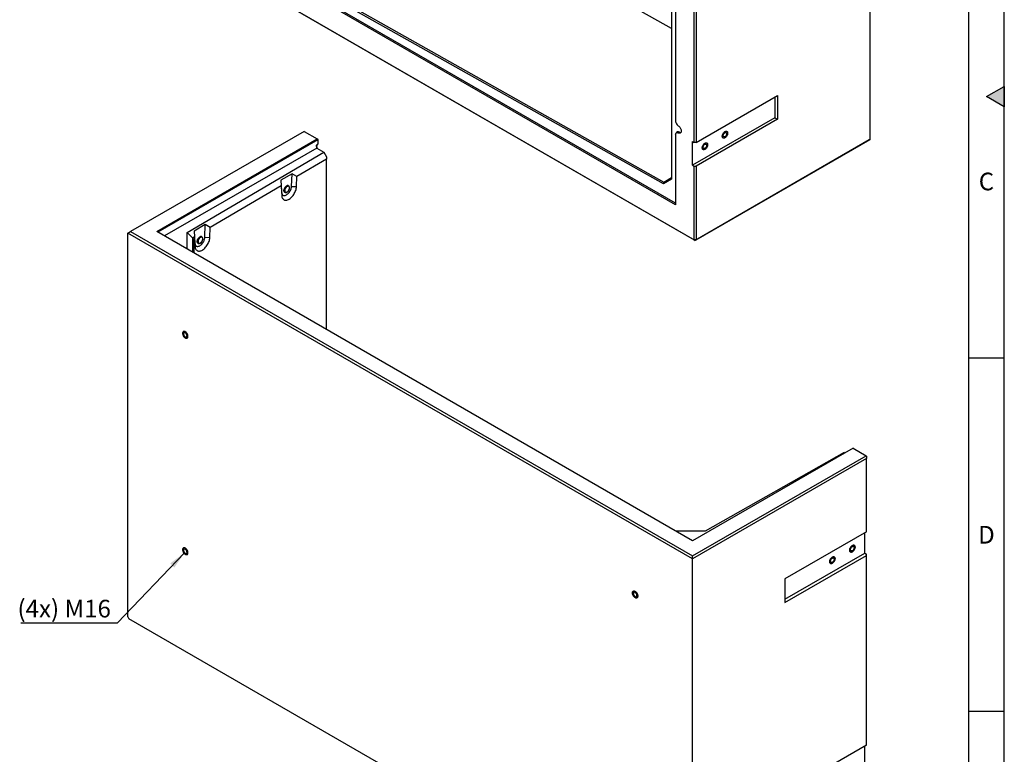
# Model space of a CAD drawing. Units: millimetres. Extents: x 300 to 11805, y 100 to 8300.
# Drawn here: x 8994 to 11780, y 4078 to 6158 of the extents above; entities that cross this region are included whole.
import ezdxf

# ---------------------------------------------------------------- set-up
doc = ezdxf.new("R2010")
doc.units = ezdxf.units.MM
doc.header["$LTSCALE"] = 20
doc.layers.get('0').update_dxf_attribs({"color": 1})
doc.layers.add('376199', color=7, linetype='Continuous')
doc.layers.add('DIMENSION', color=3, linetype='Continuous')
doc.styles.add('SLDTEXTSTYLE1', font='TXT', dxfattribs={"width": 0.605})
doc.dimstyles.new('SLDDIMSTYLE6', dxfattribs={"dimtxt": 0.18, "dimasz": 50, "dimexe": 0, "dimexo": 0.0625, "dimgap": 0, "dimtad": 0, "dimtih": 1, "dimtoh": 1, "dimdec": 0, "dimrnd": 1e-09, "dimzin": 0, "dimdsep": 46, "dimtxsty": 'Standard', "dimsah": 1, "dimcen": 0.09, "dimadec": 0, "dimazin": 0, "dimtfac": 50, "dimtdec": 0, "dimtofl": 0, "dimtmove": 0, "dimatfit": 3, "dimfxl": 0, "dimfrac": 2, "dimtolj": 1, "dimtzin": 0, "dimarcsym": 0})

# ---------------------------------------------------------------- blocks, each defined once
blk = doc.blocks.new('1057597-M_005_SW_NOTE_0_4')
at = {"layer": 'DIMENSION'}
blk.add_line((-273, 0), (0, 0), dxfattribs=at)
at = {"layer": 'DIMENSION', "insert": (-282.7, 65.3), "char_height": 50, "attachment_point": 1, "style": 'SLDTEXTSTYLE1'}
blk.add_mtext('(4x) M16', dxfattribs=at)
blk = doc.blocks.new('1057597-M_005_ISO_view')
for p, q in [((1290.8, -173.7), (1290.8, 913.1)), ((728.9, 140.6), (-274.9, 706)), ((728.9, 642.3), (728.9, -286)), ((740.9, 541.3), (740.9, -122.6)), ((740.9, -354.5), (-742.7, 502)), ((740.9, -358.9), (-746.5, 499.8)), ((706.1, -299.8), (-704.6, 494.8)), ((-700.7, 499), (707.7, -294.3)), ((-798.7, 461.1), (793, -457.8)), ((795.8, -459.4), (-795.8, 459.4)), ((793, -182.6), (793, 354.7)), ((798.7, 354.7), (798.7, -182.6)), ((798.7, -182.6), (1029.2, -49.6)), ((1021.8, -53.8), (1021.8, -112.2)), ((1029.2, -49.6), (1029.2, -116.5)), ((1021.8, -112.2), (788.4, -246.9)), ((1029.2, -116.5), (798.7, -249.6)), ((1021.8, -112.2), (1029.2, -116.5)), ((740.9, -159.3), (740.9, -358.9)), ((745.9, -152.5), (742.6, -155)), ((751.5, -152.9), (747.9, -155.3)), ((788.4, -180), (793, -182.6)), ((788.4, -246.9), (788.4, -180)), ((798.7, -182.6), (793, -182.6)), ((1288, -175.3), (795.8, -459.4)), ((798.7, -457.8), (1290.8, -173.7)), ((1290.8, -173.7), (1288, -175.3)), ((788.4, -246.9), (793, -249.6)), ((793, -457.8), (793, -249.6)), ((793, -249.6), (798.7, -249.6)), ((798.7, -249.6), (798.7, -457.8)), ((728.9, -286), (706.1, -299.8)), ((706.1, -299.8), (707.7, -294.3)), ((707.7, -294.3), (728.9, -281.4)), ((707.7, -294.3), (707.7, -294.3)), ((798.7, -457.8), (793, -457.8)), ((793, -457.8), (795.8, -459.4)), ((798.7, -457.8), (795.8, -459.4))]:
    blk.add_line(p, q)
at = {"flags": 128}
for points in [[(747.9, -134.8), (749.5, -135.9), (751, -137.2), (752.4, -138.8), (753.6, -140.5), (754.7, -142.4), (755.6, -144.4), (756.2, -146.4), (756.6, -148.3), (756.8, -150.2), (756.6, -151.8), (756.2, -153.3), (755.6, -154.6), (754.7, -155.5), (753.6, -156.1), (752.4, -156.4), (751, -156.4), (749.5, -156), (747.9, -155.3)], [(740.9, -159.3), (741, -157.8), (741.4, -156.5), (742.1, -155.5), (742.9, -154.8), (744, -154.4), (745.2, -154.3), (746.6, -154.6), (747.9, -155.3)], [(880.3, -151.6), (881.7, -151), (883.1, -150.7), (884.3, -150.7), (885.4, -151), (886.4, -151.6), (887.1, -152.6), (887.6, -153.8), (887.9, -155.2), (887.9, -156.8), (887.6, -158.6), (887.1, -160.4), (886.4, -162.2), (885.4, -163.9), (884.3, -165.5), (883.1, -167), (881.7, -168.2), (880.3, -169.1), (879, -169.8), (877.6, -170.1), (876.4, -170.1), (875.3, -169.8), (874.3, -169.1), (873.6, -168.2), (873.1, -167), (872.8, -165.5), (872.8, -163.9), (873.1, -162.2), (873.6, -160.4), (874.3, -158.6), (875.3, -156.9), (876.4, -155.3), (877.6, -153.8), (879, -152.6), (880.3, -151.6)], [(880.3, -151.6), (881.7, -151), (883.1, -150.7), (884.3, -150.7), (885.4, -151), (886.4, -151.6), (887.1, -152.6), (887.6, -153.8), (887.9, -155.2), (887.9, -156.8), (887.6, -158.6), (887.1, -160.4), (886.4, -162.2), (885.4, -163.9), (884.3, -165.5), (883.1, -167), (881.7, -168.2), (880.3, -169.1), (879, -169.8), (877.6, -170.1), (876.4, -170.1), (875.3, -169.8), (874.3, -169.1), (873.6, -168.2), (873.1, -167), (872.8, -165.5), (872.8, -163.9), (873.1, -162.2), (873.6, -160.4), (874.3, -158.6), (875.3, -156.9), (876.4, -155.3), (877.6, -153.8), (879, -152.6), (880.3, -151.6)], [(880.3, -154.7), (881.4, -154.2), (882.5, -154), (883.4, -154.1), (884.2, -154.6), (884.8, -155.3), (885.2, -156.3), (885.3, -157.5), (885.2, -158.9), (884.8, -160.3), (884.2, -161.7), (883.4, -163.1), (882.5, -164.3), (881.4, -165.3), (880.3, -166.1), (879.2, -166.6), (878.2, -166.8), (877.3, -166.6), (876.5, -166.2), (875.9, -165.4), (875.5, -164.4), (875.4, -163.2), (875.5, -161.9), (875.9, -160.5), (876.5, -159.1), (877.3, -157.7), (878.2, -156.5), (879.2, -155.4), (880.3, -154.7)], [(823.8, -184.3), (825.2, -183.6), (826.5, -183.3), (827.8, -183.3), (828.9, -183.6), (829.8, -184.3), (830.6, -185.2), (831.1, -186.4), (831.3, -187.9), (831.3, -189.5), (831.1, -191.2), (830.6, -193), (829.8, -194.8), (828.9, -196.6), (827.8, -198.2), (826.5, -199.6), (825.2, -200.8), (823.8, -201.8), (822.4, -202.4), (821, -202.8), (819.8, -202.8), (818.7, -202.4), (817.7, -201.8), (817, -200.8), (816.5, -199.6), (816.2, -198.2), (816.2, -196.6), (816.5, -194.9), (817, -193.1), (817.7, -191.3), (818.7, -189.5), (819.8, -187.9), (821, -186.5), (822.4, -185.3), (823.8, -184.3)], [(823.8, -184.3), (825.2, -183.6), (826.5, -183.3), (827.8, -183.3), (828.9, -183.6), (829.8, -184.3), (830.6, -185.2), (831.1, -186.4), (831.3, -187.9), (831.3, -189.5), (831.1, -191.2), (830.6, -193), (829.8, -194.8), (828.9, -196.6), (827.8, -198.2), (826.5, -199.6), (825.2, -200.8), (823.8, -201.8), (822.4, -202.4), (821, -202.8), (819.8, -202.8), (818.7, -202.4), (817.7, -201.8), (817, -200.8), (816.5, -199.6), (816.2, -198.2), (816.2, -196.6), (816.5, -194.9), (817, -193.1), (817.7, -191.3), (818.7, -189.5), (819.8, -187.9), (821, -186.5), (822.4, -185.3), (823.8, -184.3)], [(823.8, -187.3), (824.9, -186.8), (825.9, -186.7), (826.9, -186.8), (827.6, -187.2), (828.2, -188), (828.6, -189), (828.7, -190.2), (828.6, -191.5), (828.2, -192.9), (827.6, -194.4), (826.9, -195.7), (825.9, -197), (824.9, -198), (823.8, -198.8), (822.7, -199.2), (821.6, -199.4), (820.7, -199.3), (819.9, -198.8), (819.3, -198.1), (819, -197.1), (818.8, -195.9), (819, -194.6), (819.3, -193.1), (819.9, -191.7), (820.7, -190.4), (821.6, -189.1), (822.7, -188.1), (823.8, -187.3)]]:
    blk.add_lwpolyline(points, dxfattribs=at)
for centre, radius, start, end in [((756.2, -121.9), 15.4, 182.6055, 237.3945), ((748.5, -156.9), 5.02, 53.241, 120.2811), ((755.3, -147), 6.96, 236.6056, 275.375)]:
    blk.add_arc(centre, radius, start, end)
blk = doc.blocks.new('1057597-M_005_ISO_view1')
for p, q in [((-300.2, 1838.9), (-791.6, 1555.2)), ((-300.2, 1838.9), (-263, 1817.5)), ((-717, 1555.4), (-263, 1817.5)), ((-261.6, 1815), (-714.1, 1553.7)), ((-263, 1817.5), (-261.6, 1815)), ((-261.6, 1815), (-261.2, 1802.6)), ((-264.5, 1791.4), (-695.1, 1542.8)), ((-264.5, 1791.4), (-264.7, 1800.1)), ((-264.5, 1791.4), (-244.5, 1779.9)), ((-631, 1552.9), (-244.5, 1779.9)), ((-236.8, 1759.8), (-320.6, 1710.6)), ((-244.5, 1779.9), (-236.8, 1766.4)), ((-236.8, 1766.4), (-236.8, 1759.8)), ((-236.8, 1278.2), (-236.8, 1759.8)), ((-334.4, 1718.9), (-365.6, 1700.6)), ((-365.6, 1700.6), (-365, 1684.5)), ((-365.6, 1700.6), (-363.7, 1666.4)), ((-335.7, 1683.1), (-334.4, 1718.9)), ((-320.6, 1710.6), (-334.4, 1718.9)), ((-321.6, 1682.8), (-320.6, 1710.6)), ((-365, 1684.5), (-565.9, 1566.5)), ((-365, 1684.5), (-363.6, 1657.7)), ((-343.7, 1683.7), (-344.8, 1684.3)), ((-335.7, 1683.1), (-321.6, 1682.8)), ((-363.7, 1666.4), (-363.6, 1657.7)), ((-355.7, 1670.9), (-355.6, 1670.4)), ((-354.7, 1666.9), (-353.6, 1666.3)), ((-579.7, 1574.8), (-610.9, 1556.5)), ((-581, 1539), (-579.7, 1574.8)), ((-565.9, 1566.5), (-579.7, 1574.8)), ((-566.9, 1538.7), (-565.9, 1566.5)), ((-798.7, 1551.1), (-791.6, 1555.2)), ((798.7, 629), (-798.7, 1551.1)), ((-798.7, 464.3), (-798.7, 1551.1)), ((-791.6, 1555.2), (798.7, 637.2)), ((799, 680.2), (-717, 1555.4)), ((-630.6, 1505.6), (-631, 1552.9)), ((-615, 1536.1), (-631, 1552.9)), ((-615.9, 1534.2), (-615.7, 1498.9)), ((-610.3, 1540.4), (-612.5, 1539.1)), ((-612.5, 1539.1), (-612.5, 1495.1)), ((-610.9, 1556.5), (-610.3, 1540.4)), ((-610.9, 1556.5), (-609, 1522.3)), ((-610.3, 1540.4), (-608.9, 1513.6)), ((-589, 1539.6), (-590.1, 1540.2)), ((-586.8, 1534.8), (-586.8, 1535.2)), ((-586.8, 1534.6), (-586.8, 1534.8)), ((-581, 1539), (-566.9, 1538.7)), ((-609, 1522.3), (-608.9, 1513.6)), ((-600, 1522.8), (-598.9, 1522.2)), ((798.7, 637.2), (1290.1, 920.9)), ((1253, 942.3), (799, 680.2)), ((1227.4, 930.1), (834.2, 707.1)), ((1227.4, 930.1), (1229.7, 928.8)), ((1253, 942.3), (1290.1, 920.9)), ((1290.1, 920.9), (1290.8, 919.7)), ((1290.8, 919.7), (1290.8, 913.1)), ((1290.8, 913.1), (798.7, 629)), ((1290.8, 705.7), (1290.8, 913.1)), ((834.2, 707.1), (752.2, 707.3)), ((1290.8, 705.7), (1060.3, 572.6)), ((1286.2, 644.7), (1286.2, 703.1)), ((1060.3, 514.3), (1286.2, 644.7)), ((1286.2, 644.7), (1290.8, 642)), ((1290.8, 638.8), (1290.8, 642)), ((798.7, 629), (798.7, 637.2)), ((798.7, -457.8), (798.7, 629)), ((1060.3, 505.7), (1290.8, 638.8)), ((1290.8, 101.5), (1290.8, 638.8)), ((1060.3, 572.6), (1060.3, 505.7)), ((-798.7, 464.3), (-795.8, 459.4)), ((795.8, -459.4), (-795.8, 459.4)), ((1290.8, 101.5), (1060.3, -31.6)), ((1286.2, 40.4), (1286.2, 98.8))]:
    blk.add_line(p, q)
at = {"flags": 128}
for points in [[(-363.7, 1666.4), (-363.5, 1664.3), (-362.9, 1662.4), (-362.2, 1660.8), (-361.2, 1659.5), (-360, 1658.4), (-358.6, 1657.7), (-357, 1657.4), (-355.2, 1657.3), (-353.4, 1657.7), (-351.5, 1658.3), (-349.6, 1659.3), (-347.7, 1660.6), (-345.8, 1662.2), (-344, 1664.1), (-342.3, 1666.1), (-340.7, 1668.4), (-339.3, 1670.8), (-338.1, 1673.2), (-337.1, 1675.8), (-336.4, 1678.3), (-335.9, 1680.7), (-335.7, 1683.1)], [(-363.6, 1657.7), (-363.3, 1655.2), (-362.8, 1652.9), (-362.1, 1650.9), (-361.1, 1649), (-359.9, 1647.5), (-358.5, 1646.2), (-356.9, 1645.2), (-355.2, 1644.5), (-353.3, 1644.2), (-351.3, 1644.1), (-349.1, 1644.4), (-346.9, 1645), (-344.7, 1645.9), (-342.4, 1647.2), (-340.1, 1648.7), (-337.9, 1650.4), (-335.7, 1652.5), (-333.6, 1654.7), (-331.6, 1657.1), (-329.7, 1659.8), (-328, 1662.5), (-326.4, 1665.4), (-325.1, 1668.3), (-323.9, 1671.3), (-323, 1674.2), (-322.3, 1677.2), (-321.8, 1680), (-321.6, 1682.8)], [(-342.7, 1682.8), (-342.7, 1682.9), (-343.3, 1683.9), (-344.2, 1684.7), (-345.2, 1685.2), (-346.4, 1685.4), (-347.7, 1685.2), (-349, 1684.7), (-350.4, 1683.9), (-351.8, 1682.8), (-353.1, 1681.4), (-354.2, 1679.9), (-355.3, 1678.2), (-356.1, 1676.4), (-356.7, 1674.6), (-357.1, 1672.9), (-357.2, 1671.2)], [(-352.3, 1665.9), (-352.4, 1665.9), (-353.7, 1665.8), (-354.8, 1666.2), (-355.7, 1666.8), (-356.4, 1667.8), (-356.9, 1669), (-357.2, 1670.4), (-357.2, 1672), (-356.9, 1673.7), (-356.4, 1675.5), (-355.7, 1677.3), (-354.8, 1679.1), (-353.7, 1680.7), (-352.4, 1682.1), (-351.1, 1683.4), (-349.7, 1684.3), (-348.3, 1685), (-347, 1685.3), (-345.8, 1685.3), (-344.7, 1685), (-343.7, 1684.4), (-343, 1683.4), (-342.7, 1682.8)], [(-344.8, 1684.3), (-345.1, 1684.5), (-346.2, 1684.7), (-347.4, 1684.7), (-348.7, 1684.3), (-350.1, 1683.5), (-351.4, 1682.6), (-352.6, 1681.3), (-353.8, 1679.9), (-354.8, 1678.2), (-355.6, 1676.5), (-356.2, 1674.8), (-356.6, 1673.1), (-356.7, 1671.5)], [(-355.6, 1670.4), (-355.5, 1669.4), (-355.2, 1668.1), (-354.5, 1667.1), (-353.7, 1666.4), (-352.7, 1665.9), (-351.6, 1665.8), (-350.3, 1666.1), (-349, 1666.6), (-347.7, 1667.5), (-346.4, 1668.6), (-345.1, 1670), (-344.1, 1671.5), (-343.1, 1673.2), (-342.4, 1674.9), (-341.9, 1676.6), (-341.7, 1678.3), (-341.7, 1679.9), (-341.9, 1681.2), (-342.4, 1682.4), (-343.1, 1683.3), (-344.1, 1683.8), (-345.1, 1684.1), (-346.4, 1684), (-347.7, 1683.7), (-348.5, 1683.2)], [(-354.9, 1671.5), (-355, 1670.9), (-354.8, 1669.4), (-354.4, 1668.2), (-353.8, 1667.2), (-353, 1666.5), (-352, 1666.2), (-350.8, 1666.1), (-349.6, 1666.4), (-348.3, 1667), (-347, 1667.9), (-345.7, 1669.1), (-344.6, 1670.5), (-343.6, 1672.1), (-342.8, 1673.7), (-342.1, 1675.4), (-341.8, 1677.1), (-341.6, 1678.7), (-341.8, 1680.1), (-342.1, 1681.4), (-342.8, 1682.3), (-343.6, 1683), (-344.6, 1683.4), (-345.7, 1683.4), (-346.5, 1683.3)], [(-346.5, 1683.3), (-347, 1683.2), (-348.3, 1682.5), (-349.6, 1681.6), (-350.8, 1680.4), (-352, 1679.1), (-353, 1677.5), (-353.8, 1675.8), (-354.4, 1674.1), (-354.8, 1672.5), (-354.9, 1671.5)], [(-357.2, 1671.2), (-357.1, 1669.7), (-356.7, 1668.3), (-356.1, 1667.2), (-355.3, 1666.4), (-354.2, 1666), (-353.1, 1665.8), (-352.3, 1665.9)], [(-609, 1522.3), (-608.8, 1520.2), (-608.3, 1518.3), (-607.5, 1516.7), (-606.5, 1515.3), (-605.3, 1514.3), (-603.9, 1513.6), (-602.3, 1513.2), (-600.6, 1513.2), (-598.7, 1513.6), (-596.8, 1514.2), (-594.9, 1515.2), (-593, 1516.5), (-591.1, 1518.1), (-589.3, 1520), (-587.6, 1522), (-586, 1524.3), (-584.6, 1526.7), (-583.4, 1529.1), (-582.5, 1531.6), (-581.7, 1534.2), (-581.3, 1536.6), (-581, 1539)], [(-608.9, 1513.6), (-608.6, 1511.1), (-608.1, 1508.8), (-607.4, 1506.8), (-606.4, 1504.9), (-605.2, 1503.4), (-603.8, 1502.1), (-602.2, 1501.1), (-600.5, 1500.4), (-598.6, 1500.1), (-596.6, 1500), (-594.5, 1500.3), (-592.3, 1500.9), (-590, 1501.8), (-587.7, 1503), (-585.4, 1504.5), (-583.2, 1506.3), (-581, 1508.3), (-578.9, 1510.6), (-576.9, 1513), (-575, 1515.6), (-573.3, 1518.4), (-571.7, 1521.2), (-570.4, 1524.2), (-569.2, 1527.1), (-568.3, 1530.1), (-567.6, 1533.1), (-567.1, 1535.9), (-566.9, 1538.7)], [(-588, 1538.7), (-588, 1538.7), (-588.7, 1539.8), (-589.5, 1540.6), (-590.5, 1541.1), (-591.7, 1541.3), (-593, 1541.1), (-594.3, 1540.6), (-595.7, 1539.8), (-597.1, 1538.7), (-598.4, 1537.3), (-599.6, 1535.8), (-600.6, 1534.1), (-601.4, 1532.3), (-602, 1530.5), (-602.4, 1528.8), (-602.5, 1527.1)], [(-602.5, 1527.1), (-602.4, 1528.8), (-602, 1530.5), (-601.4, 1532.3), (-600.6, 1534.1), (-599.6, 1535.8), (-598.4, 1537.3), (-597.1, 1538.7), (-595.7, 1539.8), (-594.3, 1540.6), (-593, 1541.1), (-591.7, 1541.3), (-590.5, 1541.1), (-589.5, 1540.6), (-588.7, 1539.8), (-588, 1538.7), (-588, 1538.7)], [(-590.1, 1540.2), (-591, 1540.5), (-592.1, 1540.6), (-593.4, 1540.4), (-594.7, 1539.8), (-596, 1539), (-597.3, 1537.8), (-598.5, 1536.5), (-599.6, 1535), (-600.5, 1533.3), (-601.3, 1531.6), (-601.8, 1529.8), (-602, 1528.2), (-602, 1526.6), (-601.8, 1525.2), (-601.3, 1524.1), (-600.5, 1523.2), (-600, 1522.8)], [(-587, 1535.5), (-587.1, 1536.5), (-587.5, 1537.7), (-588.1, 1538.7), (-588.9, 1539.5), (-589.9, 1539.9), (-591.1, 1540), (-592.3, 1539.8), (-593.6, 1539.2), (-595, 1538.4), (-596.3, 1537.2), (-597.5, 1535.9), (-598.6, 1534.3), (-599.5, 1532.7), (-600.2, 1531), (-600.7, 1529.2), (-600.9, 1527.5), (-600.9, 1526), (-600.7, 1524.6), (-600.2, 1523.5), (-599.5, 1522.6), (-598.6, 1522), (-597.5, 1521.7), (-596.3, 1521.8), (-595, 1522.2), (-594.1, 1522.6)], [(-591.9, 1539.2), (-592.3, 1539), (-593.6, 1538.4), (-594.9, 1537.5), (-596.2, 1536.3), (-597.3, 1534.9), (-598.3, 1533.4), (-599.1, 1531.7), (-599.8, 1530), (-600.1, 1528.3), (-600.3, 1526.8), (-600.1, 1525.3), (-600.1, 1525.1)], [(-600.1, 1525.1), (-599.8, 1524.1), (-599.1, 1523.1), (-598.3, 1522.4), (-597.3, 1522), (-596.2, 1522), (-594.9, 1522.3), (-593.6, 1522.9), (-592.3, 1523.8), (-591.1, 1525), (-589.9, 1526.4), (-588.9, 1527.9), (-588.1, 1529.6), (-587.5, 1531.3), (-587.1, 1533), (-587, 1534.6)], [(-587, 1534.6), (-587.1, 1536), (-587.5, 1537.2), (-588.1, 1538.2), (-588.9, 1538.9), (-589.9, 1539.3), (-591.1, 1539.3), (-591.9, 1539.2)], [(-602.5, 1527.1), (-602.4, 1525.5), (-602, 1524.2), (-601.4, 1523.1), (-600.6, 1522.3), (-599.6, 1521.8), (-598.4, 1521.7), (-597.6, 1521.8)], [(-597.6, 1521.8), (-598.4, 1521.7), (-599.6, 1521.8), (-600.6, 1522.3), (-601.4, 1523.1), (-602, 1524.2), (-602.4, 1525.5), (-602.5, 1527.1)], [(-628.8, 1258.4), (-629, 1260.1), (-629.3, 1261.9), (-630, 1263.7), (-630.8, 1265.5), (-631.8, 1267.1), (-633, 1268.7), (-634.3, 1270), (-635.7, 1271.1), (-637.1, 1271.9), (-638.5, 1272.4), (-639.8, 1272.6), (-641, 1272.4), (-642, 1271.9), (-642.8, 1271.1), (-643.5, 1270), (-643.8, 1268.7), (-644, 1267.2), (-643.8, 1265.5), (-643.5, 1263.7), (-642.8, 1261.9), (-642, 1260.1), (-641, 1258.5), (-639.8, 1256.9), (-638.5, 1255.6), (-637.1, 1254.5), (-635.7, 1253.7), (-634.3, 1253.2), (-633, 1253), (-631.8, 1253.2), (-630.8, 1253.7), (-630, 1254.5), (-629.3, 1255.6), (-629, 1256.9), (-628.8, 1258.4)], [(-636.4, 1254.1), (-635, 1253.4), (-633.7, 1253.1), (-632.4, 1253.1), (-631.3, 1253.4), (-630.4, 1254.1), (-629.6, 1255), (-629.1, 1256.2), (-628.9, 1257.6), (-628.9, 1259.3), (-629.1, 1261), (-629.6, 1262.8), (-630.4, 1264.6), (-631.3, 1266.3), (-632.4, 1267.9), (-633.7, 1269.4), (-635, 1270.6), (-636.4, 1271.5), (-637.8, 1272.2), (-639.1, 1272.5), (-640.4, 1272.5), (-641.5, 1272.2), (-642.4, 1271.6), (-643.2, 1270.6), (-643.7, 1269.4), (-643.9, 1268), (-643.9, 1266.3), (-643.7, 1264.6), (-643.2, 1262.8), (-642.4, 1261), (-641.5, 1259.3), (-640.4, 1257.7), (-639.1, 1256.2), (-637.8, 1255), (-636.4, 1254.1)], [(-636.4, 1257.1), (-635.3, 1256.6), (-634.2, 1256.4), (-633.3, 1256.6), (-632.5, 1257), (-631.9, 1257.7), (-631.6, 1258.7), (-631.4, 1259.9), (-631.6, 1261.3), (-631.9, 1262.7), (-632.5, 1264.1), (-633.3, 1265.5), (-634.2, 1266.7), (-635.3, 1267.7), (-636.4, 1268.5), (-637.5, 1269), (-638.5, 1269.2), (-639.5, 1269.1), (-640.3, 1268.6), (-640.9, 1267.9), (-641.2, 1266.9), (-641.3, 1265.7), (-641.2, 1264.3), (-640.9, 1262.9), (-640.3, 1261.5), (-639.5, 1260.1), (-638.5, 1258.9), (-637.5, 1257.9), (-636.4, 1257.1)], [(-628.8, 646), (-629, 647.7), (-629.3, 649.5), (-630, 651.3), (-630.8, 653.1), (-631.8, 654.7), (-633, 656.3), (-634.3, 657.6), (-635.7, 658.7), (-637.1, 659.5), (-638.5, 660), (-639.8, 660.2), (-641, 660), (-642, 659.5), (-642.8, 658.7), (-643.5, 657.6), (-643.8, 656.3), (-644, 654.8), (-643.8, 653.1), (-643.5, 651.3), (-642.8, 649.5), (-642, 647.7), (-641, 646.1), (-639.8, 644.5), (-638.5, 643.2), (-637.1, 642.1), (-635.7, 641.3), (-634.3, 640.8), (-633, 640.6), (-631.8, 640.8), (-630.8, 641.3), (-630, 642.1), (-629.3, 643.2), (-629, 644.5), (-628.8, 646)], [(-636.4, 641.7), (-635, 641), (-633.7, 640.7), (-632.4, 640.7), (-631.3, 641), (-630.4, 641.6), (-629.6, 642.6), (-629.1, 643.8), (-628.9, 645.2), (-628.9, 646.9), (-629.1, 648.6), (-629.6, 650.4), (-630.4, 652.2), (-631.3, 653.9), (-632.4, 655.5), (-633.7, 657), (-635, 658.2), (-636.4, 659.1), (-637.8, 659.8), (-639.1, 660.1), (-640.4, 660.1), (-641.5, 659.8), (-642.4, 659.1), (-643.2, 658.2), (-643.7, 657), (-643.9, 655.6), (-643.9, 653.9), (-643.7, 652.2), (-643.2, 650.4), (-642.4, 648.6), (-641.5, 646.9), (-640.4, 645.3), (-639.1, 643.8), (-637.8, 642.6), (-636.4, 641.7)], [(-636.4, 644.7), (-635.3, 644.2), (-634.2, 644), (-633.3, 644.1), (-632.5, 644.6), (-631.9, 645.3), (-631.6, 646.3), (-631.4, 647.5), (-631.6, 648.9), (-631.9, 650.3), (-632.5, 651.7), (-633.3, 653.1), (-634.2, 654.3), (-635.3, 655.3), (-636.4, 656.1), (-637.5, 656.6), (-638.5, 656.8), (-639.5, 656.6), (-640.3, 656.2), (-640.9, 655.5), (-641.2, 654.5), (-641.3, 653.3), (-641.2, 651.9), (-640.9, 650.5), (-640.3, 649.1), (-639.5, 647.7), (-638.5, 646.5), (-637.5, 645.5), (-636.4, 644.7)], [(1250.9, 666.5), (1249.5, 665.5), (1248.1, 664.3), (1246.9, 662.9), (1245.8, 661.3), (1244.8, 659.5), (1244.1, 657.7), (1243.6, 655.9), (1243.3, 654.2), (1243.3, 652.6), (1243.6, 651.2), (1244.1, 650), (1244.8, 649), (1245.8, 648.4), (1246.9, 648), (1248.1, 648), (1249.5, 648.4), (1250.9, 649), (1252.3, 650), (1253.6, 651.2), (1254.9, 652.6), (1256, 654.2), (1256.9, 656), (1257.6, 657.8), (1258.1, 659.6), (1258.4, 661.3), (1258.4, 662.9), (1258.1, 664.3), (1257.6, 665.6), (1256.9, 666.5), (1256, 667.2), (1254.9, 667.5), (1253.6, 667.5), (1252.3, 667.1), (1250.9, 666.5)], [(1250.9, 649), (1249.5, 648.4), (1248.1, 648), (1246.9, 648), (1245.8, 648.4), (1244.8, 649), (1244.1, 650), (1243.6, 651.2), (1243.3, 652.6), (1243.3, 654.2), (1243.6, 655.9), (1244.1, 657.7), (1244.8, 659.5), (1245.8, 661.3), (1246.9, 662.9), (1248.1, 664.3), (1249.5, 665.5), (1250.9, 666.5), (1252.3, 667.1), (1253.6, 667.5), (1254.9, 667.5), (1256, 667.2), (1256.9, 666.5), (1257.6, 665.6), (1258.1, 664.3), (1258.4, 662.9), (1258.4, 661.3), (1258.1, 659.6), (1257.6, 657.8), (1256.9, 656), (1256, 654.2), (1254.9, 652.6), (1253.6, 651.2), (1252.3, 650), (1250.9, 649)], [(1250.9, 652), (1249.8, 651.5), (1248.7, 651.4), (1247.8, 651.5), (1247, 652), (1246.4, 652.7), (1246, 653.7), (1245.9, 654.9), (1246, 656.2), (1246.4, 657.7), (1247, 659.1), (1247.8, 660.4), (1248.7, 661.7), (1249.8, 662.7), (1250.9, 663.5), (1252, 664), (1253, 664.1), (1254, 664), (1254.7, 663.6), (1255.3, 662.8), (1255.7, 661.8), (1255.8, 660.6), (1255.7, 659.3), (1255.3, 657.8), (1254.7, 656.4), (1254, 655.1), (1253, 653.8), (1252, 652.8), (1250.9, 652)], [(1194.3, 633.8), (1192.9, 632.9), (1191.6, 631.7), (1190.3, 630.2), (1189.2, 628.6), (1188.3, 626.9), (1187.5, 625.1), (1187, 623.3), (1186.8, 621.6), (1186.8, 619.9), (1187, 618.5), (1187.5, 617.3), (1188.3, 616.3), (1189.2, 615.7), (1190.3, 615.4), (1191.6, 615.4), (1192.9, 615.7), (1194.3, 616.4), (1195.7, 617.3), (1197, 618.5), (1198.3, 620), (1199.4, 621.6), (1200.3, 623.3), (1201.1, 625.1), (1201.6, 626.9), (1201.8, 628.6), (1201.8, 630.3), (1201.6, 631.7), (1201.1, 632.9), (1200.3, 633.8), (1199.4, 634.5), (1198.3, 634.8), (1197, 634.8), (1195.7, 634.5), (1194.3, 633.8)], [(1194.3, 616.4), (1192.9, 615.7), (1191.6, 615.4), (1190.3, 615.4), (1189.2, 615.7), (1188.3, 616.3), (1187.5, 617.3), (1187, 618.5), (1186.8, 619.9), (1186.8, 621.6), (1187, 623.3), (1187.5, 625.1), (1188.3, 626.9), (1189.2, 628.6), (1190.3, 630.2), (1191.6, 631.7), (1192.9, 632.9), (1194.3, 633.8), (1195.7, 634.5), (1197, 634.8), (1198.3, 634.8), (1199.4, 634.5), (1200.3, 633.8), (1201.1, 632.9), (1201.6, 631.7), (1201.8, 630.3), (1201.8, 628.6), (1201.6, 626.9), (1201.1, 625.1), (1200.3, 623.3), (1199.4, 621.6), (1198.3, 620), (1197, 618.5), (1195.7, 617.3), (1194.3, 616.4)], [(1194.3, 619.4), (1193.2, 618.9), (1192.2, 618.7), (1191.2, 618.8), (1190.4, 619.3), (1189.8, 620), (1189.5, 621), (1189.4, 622.2), (1189.5, 623.6), (1189.8, 625), (1190.4, 626.4), (1191.2, 627.8), (1192.2, 629), (1193.2, 630), (1194.3, 630.8), (1195.4, 631.3), (1196.5, 631.5), (1197.4, 631.3), (1198.2, 630.9), (1198.8, 630.2), (1199.1, 629.2), (1199.3, 628), (1199.1, 626.6), (1198.8, 625.2), (1198.2, 623.8), (1197.4, 622.4), (1196.5, 621.2), (1195.4, 620.2), (1194.3, 619.4)], [(628.8, 532.4), (629, 533.9), (629.3, 535.3), (630, 536.3), (630.8, 537.1), (631.8, 537.6), (633, 537.8), (634.3, 537.6), (635.7, 537.1), (637.1, 536.3), (638.5, 535.2), (639.8, 533.9), (641, 532.4), (642, 530.7), (642.8, 528.9), (643.5, 527.1), (643.8, 525.3), (644, 523.7), (643.8, 522.1), (643.5, 520.8), (642.8, 519.7), (642, 518.9), (641, 518.4), (639.8, 518.3), (638.5, 518.4), (637.1, 518.9), (635.7, 519.7), (634.3, 520.8), (633, 522.2), (631.8, 523.7), (630.8, 525.4), (630, 527.1), (629.3, 529), (629, 530.7), (628.8, 532.4)], [(636.4, 519.3), (637.8, 518.6), (639.1, 518.3), (640.4, 518.3), (641.5, 518.6), (642.4, 519.3), (643.2, 520.2), (643.7, 521.4), (643.9, 522.9), (643.9, 524.5), (643.7, 526.2), (643.2, 528), (642.4, 529.8), (641.5, 531.5), (640.4, 533.2), (639.1, 534.6), (637.8, 535.8), (636.4, 536.8), (635, 537.4), (633.7, 537.8), (632.4, 537.8), (631.3, 537.4), (630.4, 536.8), (629.6, 535.8), (629.1, 534.6), (628.9, 533.2), (628.9, 531.6), (629.1, 529.8), (629.6, 528.1), (630.4, 526.3), (631.3, 524.5), (632.4, 522.9), (633.7, 521.5), (635, 520.2), (636.4, 519.3)], [(636.4, 522.3), (637.5, 521.8), (638.5, 521.6), (639.5, 521.8), (640.3, 522.2), (640.9, 523), (641.2, 524), (641.3, 525.2), (641.2, 526.5), (640.9, 527.9), (640.3, 529.4), (639.5, 530.7), (638.5, 531.9), (637.5, 533), (636.4, 533.8), (635.3, 534.2), (634.2, 534.4), (633.3, 534.3), (632.5, 533.8), (631.9, 533.1), (631.6, 532.1), (631.4, 530.9), (631.6, 529.5), (631.9, 528.1), (632.5, 526.7), (633.3, 525.3), (634.2, 524.1), (635.3, 523.1), (636.4, 522.3)]]:
    blk.add_lwpolyline(points, dxfattribs=at)
for centre, radius, start, end in [((-257.2, 1796.9), 7.46, 144.7545, 181.0149), ((-247.5, 1797), 17.1, 185.0685, 201.3141), ((-352, 1670.9), 4.8, 172.7601, 235.9789), ((-340.4, 1670.3), 15.3, 122.0723, 177.7699)]:
    blk.add_arc(centre, radius, start, end)
for centre, major_axis, ratio, start_param, end_param in [((-603.9, 1524.5), (11.4, -11.4), 0.316193, 3.060961, 3.451478), ((-603.9, 1524.5), (-8.5, 14.7), 0.57481, 0.00216, 0.392677), ((-603.7, 1489.2), (11.4, -11.4), 0.316193, 3.451478, 3.731541)]:
    blk.add_ellipse(centre, major_axis=major_axis, ratio=ratio, start_param=start_param, end_param=end_param)
blk.add_open_spline([(-261.2, 1802.6), (-262.4, 1801.8), (-263.6, 1800.9), (-264.7, 1800.1)], degree=3)
for points, knots in [([(-587.5, 1530.9), (-587.4, 1531.3), (-587, 1532.3), (-586.8, 1533.6), (-586.8, 1534.4), (-586.8, 1534.6)], [0, 0, 0, 0, 0.365122, 0.786903, 1, 1, 1, 1]), ([(-593.9, 1522.6), (-593.8, 1522.6), (-593.3, 1522.9), (-592.6, 1523.4), (-592, 1524), (-591.8, 1524.2)], [0, 0, 0, 0, 0.093335, 0.67938, 1, 1, 1, 1]), ([(-591.8, 1524.2), (-591.6, 1524.4), (-591, 1524.9), (-590.1, 1526), (-589.1, 1527.4), (-588.2, 1529), (-587.7, 1530.2), (-587.5, 1530.8), (-587.5, 1530.9)], [0, 0, 0, 0, 0.099009, 0.317251, 0.535229, 0.753117, 0.971107, 1, 1, 1, 1])]:
    blk.add_open_spline(points, degree=3, knots=knots)

msp = doc.modelspace()

# ---------------------------------------------------------------- hatches: boundary and pattern name
msp.add_hatch(color=256).paths.add_polyline_path([(11780, 5968.868), (11730, 5940), (11780, 5911.132)], flags=0)

# ---------------------------------------------------------------- linework, layer by layer
for p, q in [((11780, 100), (11780, 8300)), ((11680, 200), (11680, 8200)), ((11730, 5940), (11780, 5968.868)), ((11780, 5968.868), (11780, 5911.132)), ((11780, 5911.132), (11730, 5940)), ((11780, 5200), (11680, 5200)), ((11780, 4200), (11680, 4200))]:
    msp.add_line(p, q)

# ---------------------------------------------------------------- block references
at = {"layer": '376199'}
for name, p in [('1057597-M_005_ISO_view', (10109.303, 5992.564)), ('1057597-M_005_ISO_view1', (10099.203, 4002.86))]:
    msp.add_blockref(name, p, dxfattribs=at)
at = {"layer": 'DIMENSION'}
msp.add_blockref('1057597-M_005_SW_NOTE_0_4', (9270.726, 4450.492), dxfattribs=at)

# ---------------------------------------------------------------- texts
at = {"char_height": 50, "attachment_point": 2, "style": 'SLDTEXTSTYLE1'}
for s, insert in [('C', (11729.427, 5724.87)), ('D', (11729.427, 4724.87))]:
    msp.add_mtext(s, dxfattribs=dict(at, insert=insert))

# ---------------------------------------------------------------- leaders
at = {"layer": 'DIMENSION'}
msp.add_leader([(9460.779, 4649.212), (9270.726, 4450.492)], dimstyle='SLDDIMSTYLE6', dxfattribs=at)

doc.saveas('drawing.dxf')
